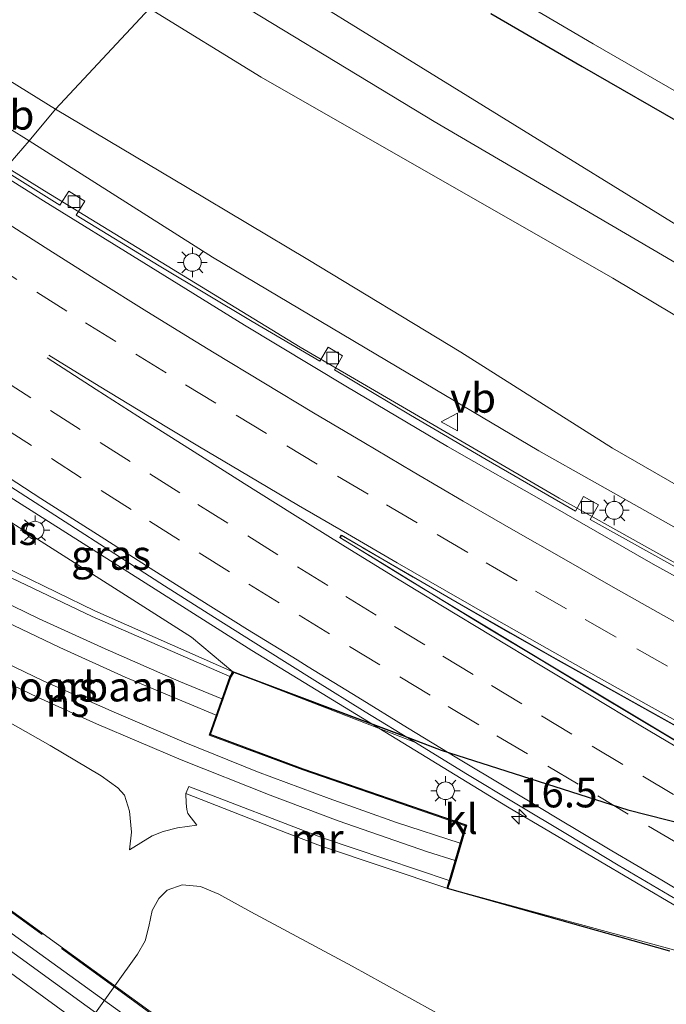
# Model space of a CAD drawing. Units: metres. Extents: x 119999 to 130006, y 481249 to 487503.
# Drawn here: x 122104 to 122158, y 482552 to 482635 of the extents above; entities that cross this region are included whole.
import ezdxf
from ezdxf.enums import TextEntityAlignment as Align

# ---------------------------------------------------------------- set-up
doc = ezdxf.new("R2010")
doc.units = ezdxf.units.M
doc.linetypes.add('IE-TERREINAFSCHEIDING', pattern=[10, 8, -2])
doc.linetypes.add('VW-3-9_STREEP', pattern=[12, 3, -9])
doc.layers.get('0').update_dxf_attribs({"lineweight": 25})
for name, color, linetype, lineweight in [('B-ME-AM-KILOMETR-S-B1', 7, 'Continuous', 18), ('B-ME-BV-GELEIDECONSTRUCTIE-GELEIDERAIL-L-B1', 213, 'BV-GELEIDERAIL', 18), ('B-ME-GR-STRUIKEN-GV-B6', 93, 'Continuous', 18), ('B-ME-GW-INSTEEKWATERGANG-L-B1', 10, 'Continuous', 25), ('B-ME-GW-KRUINLIJN-L-B1', 93, 'Continuous', 18), ('B-ME-GW-TEENLIJN-L-B1', 93, 'Continuous', 18), ('B-ME-IE-GRASLAND-GV-B6', 93, 'Continuous', 18), ('B-ME-IE-HULPGEOMETRIE-L-B1', 53, 'Continuous', 18), ('B-ME-IE-MEUBILAIR_WEGMEUBILAIR-LICHTMAST-S-B1', 8, 'Continuous', 18), ('B-ME-IE-TERREINAFSCHEIDING-RASTERHEKWERK-L-B2', 8, 'IE-TERREINAFSCHEIDING', 18), ('B-ME-KW-TUNNEL-GV-B7', 10, 'Continuous', 25), ('B-ME-KW-VIADUCT-GV-B7', 173, 'Continuous', 18), ('B-ME-MW-MUUR-GV-B6', 8, 'IE-TERREINAFSCHEIDING-KUNSTMATIG', 18), ('B-ME-OG-WATER-GV-B6', 153, 'Continuous', 18), ('B-ME-SB-SPOOR-GV-B6', 253, 'Continuous', 18), ('B-ME-SB-SPOOR-GV-B7', 253, 'Continuous', 18), ('B-ME-SB-SPOOR-L-B1', 253, 'Continuous', 18), ('B-ME-SB-SPOOR-L-B2', 253, 'Continuous', 18), ('B-ME-VH-VERH_SOORT-BETON-OVERIG-GV-B6', 8, 'IE-TERREINAFSCHEIDING-NATUURLIJK-HOUTWAL', 18), ('B-ME-VH-VERH_SOORT-BITUMEN-GV-B6', 8, 'IE-TERREINAFSCHEIDING-NATUURLIJK-HOUTWAL', 18), ('B-ME-VH-VERH_SOORT-KLINKERS-GV-B6', 8, 'IE-TERREINAFSCHEIDING-NATUURLIJK-HOUTWAL', 18), ('B-ME-VV-KOLK-S-B1', 8, 'Continuous', 18), ('B-ME-VW-MARKERING-39STREEP-015-L-B1', 255, 'VW-3-9_STREEP', 18), ('B-ME-VW-MARKERING-STREEP-015-L-B1', 7, 'Continuous', 18), ('B-ME-VW-MARKERING-VLAKMARK-GV-B6', 7, 'Continuous', 18), ('B-ME-VW-MEUBILAIR_WEGMEUBILAIR-VERKEERSBORD-S-B1', 8, 'Continuous', 18)]:
    doc.layers.add(name, color=color, linetype=linetype, lineweight=lineweight)
doc.styles.add('NLCS-ISO', font='NLCS-ISO.TTF')
doc.linetypes.add('BV-GELEIDERAIL', pattern='A,10,-3,[108,NLCS.SHX,S=1,R=0,X=0,Y=0],-3', length=16)
doc.linetypes.add('IE-TERREINAFSCHEIDING-KUNSTMATIG', pattern='A,4,[82,NLCS.SHX,S=0.75,R=90,X=0,Y=0],4,-2', length=10)
doc.linetypes.add('IE-TERREINAFSCHEIDING-NATUURLIJK-HOUTWAL', pattern='A,7,-1.5,[67,NLCS.SHX,S=0.75,R=45,X=0,Y=0],-1.5,7,-1.5,[70,NLCS.SHX,S=0.75,R=0,X=0,Y=0],-1.5', length=20)

# ---------------------------------------------------------------- blocks, each defined once
blk = doc.blocks.new('verkeersbord')
for p, q in [((0, 0.75), (-0.75, -0.625)), ((0.75, -0.625), (0, 0.75)), ((-0.75, -0.625), (0.75, -0.625))]:
    blk.add_line(p, q)
blk = doc.blocks.new('hecto')
for p, q in [((0, 0.625), (-0.625, 0)), ((0, -0.625), (0, 0.625)), ((-0.625, 0), (0.625, 0)), ((0.625, 0), (0, -0.625))]:
    blk.add_line(p, q)
blk = doc.blocks.new('kolk')
blk.add_lwpolyline([(-0.5, -0.5), (0.5, -0.5), (0.5, 0.5), (-0.5, 0.5)], close=True)
blk = doc.blocks.new('lantaarnpaal')
for p, q in [((-0.884, 0.884), (-0.53, 0.53)), ((0, 0.75), (0, 1.25)), ((0.53, 0.53), (0.884, 0.884)), ((-0.75, 0), (-1.25, 0)), ((0.75, 0), (1.25, 0)), ((-0.53, -0.53), (-0.884, -0.884)), ((0, -0.75), (0, -1.25)), ((0.53, -0.53), (0.884, -0.884))]:
    blk.add_line(p, q)
blk.add_circle((0, 0), 0.75)

msp = doc.modelspace()

# ---------------------------------------------------------------- linework, layer by layer
at = {"layer": 'B-ME-BV-GELEIDECONSTRUCTIE-GELEIDERAIL-L-B1'}
for points in [[(122215.694, 482559.466, 8.251), (122192.508, 482571.247, 8.359), (122171.384, 482582.589, 8.386), (122149.299, 482594.924, 8.337), (122127.434, 482607.693, 8.308), (122105.837, 482620.896, 8.322), (122102.632, 482622.919, 8.324)], [(122086.919, 482605.478, 8.987), (122099.735, 482597.024, 8.961), (122123.351, 482582.059, 9.004), (122144.937, 482568.831, 9.043), (122166.734, 482555.971, 9.057), (122187.513, 482543.985, 8.987), (122195.602, 482539.395, 8.967)]]:
    msp.add_polyline3d(points, dxfattribs=at)
at = {"layer": 'B-ME-GR-STRUIKEN-GV-B6'}
for points in [[(122114.701, 482636.316, 0.4), (122106.763, 482627.807, 5.948), (122083.577, 482642.212, 6.896)], [(122117.655, 482639.593, 0.034), (122138.742, 482626.766, -0.023), (122215.902, 482581.556, 0.753), (122227.037, 482576.707, 1.053), (122228.838, 482576.163, 1.191), (122226.153, 482570.555, 1.637), (122222.119, 482572.382, 1.483), (122211.894, 482578.802, 1.127), (122184.422, 482595.265, 0.46), (122153.859, 482613.53, 0.21), (122124.124, 482630.514, 0.38), (122114.701, 482636.316, 0.4), (122117.655, 482639.593, 0.034)], [(122114.701, 482636.316, 0.4), (122124.124, 482630.514, 0.38), (122153.859, 482613.53, 0.21), (122184.422, 482595.265, 0.46), (122211.894, 482578.802, 1.127), (122222.119, 482572.382, 1.483), (122226.153, 482570.555, 1.637), (122224.181, 482567.141, 3.574), (122222.738, 482564.803, 4.886), (122221.909, 482564.19, 5.413), (122220.806, 482564.1, 5.781), (122219.461, 482564.483, 6.047), (122211.743, 482567.954, 6.241), (122199.304, 482574.298, 6.234), (122187.969, 482580.245, 6.248), (122175.122, 482587.127, 6.229), (122164.974, 482592.729, 6.257), (122153.811, 482599.148, 6.257), (122141.003, 482607.266, 6.25), (122128.07, 482615.091, 5.981), (122117.871, 482621.184, 5.936), (122106.763, 482627.807, 5.948), (122114.701, 482636.316, 0.4)]]:
    msp.add_polyline3d(points, dxfattribs=at)
at = {"layer": 'B-ME-GW-INSTEEKWATERGANG-L-B1'}
msp.add_polyline3d([(122143.525, 482635.901, -1.286), (122151.257, 482631.421, -1.175), (122160.468, 482626.117, -1.175), (122168.748, 482621.403, -1.175), (122177.931, 482616.648, -1.029), (122188.755, 482611.237, -1.069), (122198.45, 482606.132, -1.135), (122206.2, 482602.184, -1.135), (122212.922, 482598.901, -1.262), (122218.915, 482596.106, -1.409), (122223.494, 482594.444, -1.409), (122228.919, 482593.114, -1.628), (122234.817, 482592.595, -1.69), (122244.2, 482591.395, -1.798), (122262.833, 482590.4, -1.798), (122273.632, 482590.387, -1.826), (122283.055, 482590.722, -1.843), (122292.963, 482591.216, -1.871), (122303.262, 482591.862, -1.805), (122311.476, 482592.842, -1.805), (122317.778, 482593.543, -1.805), (122323.745, 482594.655, -1.805), (122343.642, 482597.37, -1.437), (122359.282, 482600.18, -1.422)], dxfattribs=at)
at = {"layer": 'B-ME-GW-KRUINLIJN-L-B1'}
for points in [[(122050.708, 482660.014, 7.753), (122061.698, 482652.594, 7.764), (122069.359, 482647.509, 7.724), (122079.813, 482640.81, 7.753), (122086.661, 482636.615, 7.672), (122097.643, 482629.431, 7.645), (122104.546, 482625.126, 7.546)], [(122352.441, 482591.102, 0.85), (122338.887, 482588.577, 0.82), (122319.249, 482584.737, 0.82), (122305.766, 482581.527, 0.88), (122284.065, 482576.451, 1.283), (122275.935, 482574.661, 1.247), (122260.666, 482573.745, 1.133), (122250.454, 482573.263, 0.907), (122242.211, 482573.243, 0.943), (122235.749, 482574.077, 1.14), (122228.838, 482576.163, 1.191), (122227.037, 482576.707, 1.053), (122215.902, 482581.556, 0.753), (122138.742, 482626.766, -0.023), (122117.655, 482639.593, 0.034)], [(122104.546, 482625.126, 7.546), (122120.013, 482615.306, 7.572), (122135.627, 482606.022, 7.574), (122147.588, 482598.917, 7.569), (122156.99, 482593.644, 7.513), (122167.484, 482587.718, 7.562), (122176.867, 482582.579, 7.541), (122184.796, 482578.252, 7.541), (122194.061, 482573.378, 7.536), (122203.28, 482568.516, 7.565), (122218.658, 482560.709, 7.461), (122220.977, 482559.795, 7.437), (122223.674, 482558.861, 7.329)], [(122121.731, 482580.253, 8.278), (122118.25, 482583.17, 8.073), (122098.706, 482595.6, 8.03), (122085.729, 482604.183, 8.062)], [(122118.697, 482567.285, 2.857), (122117.058, 482567.048, 2.838), (122115.868, 482566.736, 2.836), (122114.937, 482566.385, 2.833), (122113.004, 482565.208, 2.923)]]:
    msp.add_polyline3d(points, dxfattribs=at)
at = {"layer": 'B-ME-GW-TEENLIJN-L-B1'}
for points in [[(122355.031, 482594.567, -1.082), (122346.842, 482593.034, -1.087), (122328.596, 482589.811, -0.957), (122312.724, 482586.263, -0.877), (122290.221, 482582.357, -0.887), (122261.668, 482578.937, -0.923), (122246.481, 482579.544, -1.083), (122236.358, 482581.094, -0.963), (122221.92, 482584.812, -0.847), (122206.656, 482592.036, -0.742), (122198.995, 482595.661, -0.913), (122163.132, 482615.614, -0.92), (122120.043, 482642.242, -0.933)], [(122114.701, 482636.316, 0.4), (122124.124, 482630.514, 0.38), (122153.859, 482613.53, 0.21), (122184.422, 482595.265, 0.46), (122211.894, 482578.802, 1.127), (122222.119, 482572.382, 1.483), (122226.153, 482570.555, 1.637), (122234.427, 482566.808, 1.507), (122244.97, 482563.533, 1.487)], [(122113.004, 482565.208, 2.923), (122113.17, 482566.694, 2.937), (122113.001, 482568.463, 2.921), (122112.59, 482569.817, 2.899), (122112.022, 482570.44, 2.848), (122110.624, 482571.461, 2.848), (122106.306, 482574.008, 2.916), (122101.262, 482576.876, 3.058), (122097.92, 482578.76, 3.369), (122094.721, 482580.401, 3.445), (122089.894, 482582.988, 3.605), (122085.011, 482585.618, 3.716), (122080.387, 482588.271, 3.827), (122074.428, 482591.654, 3.947)], [(122118.697, 482567.285, 2.857), (122117.944, 482568.264, 2.848), (122117.844, 482568.607, 2.845), (122117.799, 482569.139, 2.845), (122117.758, 482569.947, 2.871)], [(122141.082, 482550.248, 1.099), (122131.831, 482555.377, 1.252), (122123.253, 482559.954, 1.276), (122120.547, 482561.438, 1.269), (122119.02, 482562.095, 1.267), (122117.465, 482562.238, 1.267), (122116.204, 482561.797, 1.267), (122115.501, 482561.092, 1.267), (122114.93, 482560.065, 1.267), (122114.636, 482558.714, 1.267), (122114.333, 482557.512, 1.267), (122113.697, 482556.37, 1.267), (122103.974, 482542.794, 1.236)]]:
    msp.add_polyline3d(points, dxfattribs=at)
at = {"layer": 'B-ME-IE-GRASLAND-GV-B6'}
for points in [[(122083.577, 482642.212, 6.896), (122106.763, 482627.807, 5.948)], [(122120.043, 482642.242, -0.933), (122163.132, 482615.614, -0.92), (122198.995, 482595.661, -0.913), (122206.656, 482592.036, -0.742), (122219.714, 482584.132, -0.251), (122224.236, 482581.537, -0.05), (122227.73, 482579.579, 0.254), (122228.738, 482578.545, 0.582), (122228.982, 482577.384, 0.915), (122228.838, 482576.163, 1.191), (122227.037, 482576.707, 1.053), (122215.902, 482581.556, 0.753), (122138.742, 482626.766, -0.023), (122117.655, 482639.593, 0.034), (122120.043, 482642.242, -0.933)], [(122163.132, 482615.614, -0.92), (122120.043, 482642.242, -0.933)], [(122086.661, 482636.615, 7.672), (122097.643, 482629.431, 7.645), (122104.546, 482625.126, 7.546), (122102.396, 482622.647, 7.633), (122094.11, 482627.729, 7.724), (122087.067, 482632.263, 7.637), (122088.02, 482633.743, 7.637), (122086.715, 482634.584, 7.637), (122085.795, 482633.156, 7.637), (122077.453, 482638.519, 7.627)], [(122144.539, 482637.852, -2.556), (122152.173, 482633.335, -2.556), (122161.278, 482628.105, -2.556)], [(122106.763, 482627.807, 5.948), (122104.546, 482625.126, 7.546), (122097.643, 482629.431, 7.645), (122086.661, 482636.615, 7.672)], [(122160.468, 482626.117, -1.175), (122151.257, 482631.421, -1.175), (122143.525, 482635.901, -1.286)], [(122143.525, 482635.901, -1.286), (122151.257, 482631.421, -1.175), (122160.468, 482626.117, -1.175)], [(122167.484, 482587.718, 7.562), (122156.99, 482593.644, 7.513), (122147.588, 482598.917, 7.569), (122135.627, 482606.022, 7.574), (122120.013, 482615.306, 7.572), (122104.546, 482625.126, 7.546), (122106.763, 482627.807, 5.948), (122117.871, 482621.184, 5.936), (122128.07, 482615.091, 5.981), (122141.003, 482607.266, 6.25), (122153.811, 482599.148, 6.257), (122164.974, 482592.729, 6.257)], [(122159.861, 482588.69, 7.664), (122151.944, 482593.126, 7.64), (122152.641, 482594.353, 7.64), (122151.379, 482595.069, 7.64), (122150.681, 482593.839, 7.588), (122143.138, 482598.199, 7.609), (122136.765, 482601.943, 7.631), (122130.326, 482605.784, 7.626), (122131.019, 482606.958, 7.626), (122129.783, 482607.687, 7.626), (122129.094, 482606.52, 7.626), (122123.377, 482609.861, 7.586), (122115.506, 482614.564, 7.69), (122108.518, 482618.864, 7.704), (122109.247, 482620.033, 7.692), (122107.875, 482620.888, 7.692), (122107.132, 482619.694, 7.676), (122102.396, 482622.647, 7.633), (122104.546, 482625.126, 7.546)], [(122104.546, 482625.126, 7.546), (122120.013, 482615.306, 7.572), (122135.627, 482606.022, 7.574), (122147.588, 482598.917, 7.569), (122156.99, 482593.644, 7.513), (122167.484, 482587.718, 7.562)], [(122132.91, 482576.871, 8.192), (122137.179, 482574.258, 8.201), (122121.731, 482580.253, 8.278), (122118.25, 482583.17, 8.073), (122098.706, 482595.6, 8.03), (122085.729, 482604.183, 8.062), (122087.352, 482605.991, 8.042), (122090.756, 482603.765, 8.031), (122099.151, 482598.332, 8.022), (122107.565, 482592.927, 8.016), (122115.98, 482587.519, 8.014), (122120.194, 482584.827, 8.03), (122124.432, 482582.174, 8.153), (122128.666, 482579.514, 8.189), (122132.91, 482576.871, 8.192)], [(122118.25, 482583.17, 8.073), (122121.731, 482580.253, 8.278), (122110.089, 482585.395, 7.029), (122097.103, 482591.711, 5.915), (122081.97, 482600.016, 4.997), (122085.729, 482604.183, 8.062), (122098.706, 482595.6, 8.03), (122118.25, 482583.17, 8.073)], [(122101.262, 482576.876, 3.058), (122106.306, 482574.008, 2.916), (122110.624, 482571.461, 2.848), (122112.022, 482570.44, 2.848), (122112.59, 482569.817, 2.899), (122113.001, 482568.463, 2.921), (122113.17, 482566.694, 2.937), (122113.004, 482565.208, 2.923)], [(122113.004, 482565.208, 2.923), (122114.937, 482566.385, 2.833), (122115.868, 482566.736, 2.836), (122117.058, 482567.048, 2.838), (122118.697, 482567.285, 2.857), (122117.944, 482568.264, 2.848), (122117.844, 482568.607, 2.845), (122117.799, 482569.139, 2.845), (122117.758, 482569.947, 2.871), (122126.327, 482566.599, 4.082), (122129.153, 482565.539, 4.337), (122139.812, 482561.959, 5.394), (122161.687, 482555.999, 8.344)], [(122141.082, 482550.248, 1.099), (122131.831, 482555.377, 1.252), (122123.253, 482559.954, 1.276), (122120.547, 482561.438, 1.269), (122119.02, 482562.095, 1.267), (122117.465, 482562.238, 1.267), (122116.204, 482561.797, 1.267), (122115.501, 482561.092, 1.267), (122114.93, 482560.065, 1.267), (122114.636, 482558.714, 1.267), (122114.333, 482557.512, 1.267), (122113.697, 482556.37, 1.267), (122103.974, 482542.794, 1.236)], [(122103.974, 482542.794, 1.236), (122113.697, 482556.37, 1.267), (122114.333, 482557.512, 1.267), (122114.636, 482558.714, 1.267), (122114.93, 482560.065, 1.267), (122115.501, 482561.092, 1.267), (122116.204, 482561.797, 1.267), (122117.465, 482562.238, 1.267), (122119.02, 482562.095, 1.267), (122120.547, 482561.438, 1.269), (122123.253, 482559.954, 1.276), (122131.831, 482555.377, 1.252), (122141.082, 482550.248, 1.099)]]:
    msp.add_polyline3d(points, dxfattribs=at)
at = {"layer": 'B-ME-IE-HULPGEOMETRIE-L-B1'}
msp.add_polyline3d([(122037.797, 482551.086, 4.297), (122045.631, 482559.712, 4.316), (122052.197, 482566.945, 4.351), (122059.653, 482575.251, 9.386), (122060.833, 482576.557, 9.49), (122069.039, 482585.665, 9.393), (122069.735, 482586.376, 9.334), (122074.428, 482591.654, 3.947), (122081.509, 482599.524, 3.716), (122081.97, 482600.016, 4.997), (122085.729, 482604.183, 8.062), (122087.352, 482605.991, 8.042), (122087.769, 482606.456, 8.133), (122090.025, 482608.969, 8.05), (122092.281, 482611.481, 7.979), (122094.804, 482614.292, 7.885), (122097.474, 482617.266, 7.776), (122099.9, 482619.969, 7.684), (122102.051, 482622.365, 7.6), (122102.396, 482622.647, 7.633), (122104.546, 482625.126, 7.546), (122106.763, 482627.807, 5.948), (122114.701, 482636.316, 0.4)], dxfattribs=at)
at = {"layer": 'B-ME-IE-TERREINAFSCHEIDING-RASTERHEKWERK-L-B2'}
msp.add_polyline3d([(122099.166, 482562.731, 10.633), (122111.987, 482553.417, 10.633), (122119.184, 482548.183, 10.638), (122123.284, 482545.238, 10.678)], dxfattribs=at)
at = {"layer": 'B-ME-KW-TUNNEL-GV-B7'}
msp.add_polyline3d([(122158.66, 482556.63, 2.1), (122139.873, 482561.922, 2.3), (122141.452, 482567.272, 2.18), (122127.684, 482572.006, 2.512), (122119.814, 482574.936, 2.77), (122121.716, 482580.285, 2.713), (122135.815, 482574.966, 2.3), (122139.351, 482573.632, 2.2), (122155.12, 482568.576, 1.9), (122166.983, 482565.561, 1.8)], dxfattribs=at)
at = {"layer": 'B-ME-KW-VIADUCT-GV-B7'}
msp.add_polyline3d([(122163.676, 482502.81, 10.527), (122150.7, 482511.976, 10.527), (122135.806, 482522.587, 10.558), (122125.168, 482530.219, 10.558), (122112.212, 482539.577, 10.534), (122093.256, 482553.268, 9.828), (122092.571, 482553.762, 9.845), (122092.787, 482554.061, 9.845), (122093.653, 482553.436, 9.845), (122094.433, 482554.496, 10.27), (122099.163, 482560.917, 10.437), (122099.893, 482561.909, 9.923), (122098.977, 482562.57, 9.904), (122099.175, 482562.845, 9.899), (122100.042, 482562.219, 9.901), (122102.226, 482560.642, 10.404), (122119.266, 482548.274, 10.638), (122135.516, 482536.545, 10.631), (122152.885, 482524.102, 10.631), (122171.075, 482511.223, 10.631)], dxfattribs=at)
at = {"layer": 'B-ME-MW-MUUR-GV-B6'}
for points in [[(122081.97, 482600.016, 4.997), (122097.103, 482591.711, 5.915), (122110.089, 482585.395, 7.029), (122121.731, 482580.253, 8.278), (122121.484, 482579.837, 2.713), (122109.868, 482584.92, 2.885), (122096.84, 482591.111, 3.308), (122088.953, 482595.439, 3.541), (122081.509, 482599.524, 3.716), (122081.97, 482600.016, 4.997)], [(122117.758, 482569.947, 2.871), (122118.014, 482570.563, 2.935), (122129.314, 482566.226, 2.597), (122140.023, 482562.607, 2.312), (122139.812, 482561.959, 5.394), (122129.153, 482565.539, 4.337), (122126.327, 482566.599, 4.082), (122117.758, 482569.947, 2.871)]]:
    msp.add_polyline3d(points, dxfattribs=at)
at = {"layer": 'B-ME-OG-WATER-GV-B6'}
msp.add_polyline3d([(122161.278, 482628.105, -2.556), (122152.173, 482633.335, -2.556), (122144.539, 482637.852, -2.556)], dxfattribs=at)
at = {"layer": 'B-ME-SB-SPOOR-GV-B6'}
msp.add_polyline3d([(122096.84, 482591.111, 3.308), (122109.868, 482584.92, 2.885), (122121.484, 482579.837, 2.713), (122119.735, 482574.897, 2.77), (122127.654, 482571.951, 2.512), (122141.377, 482567.22, 2.18), (122140.023, 482562.607, 2.312), (122129.314, 482566.226, 2.597), (122118.014, 482570.563, 2.935), (122117.758, 482569.947, 2.871), (122117.799, 482569.139, 2.845), (122117.844, 482568.607, 2.845), (122117.944, 482568.264, 2.848), (122118.697, 482567.285, 2.857), (122117.058, 482567.048, 2.838), (122115.868, 482566.736, 2.836), (122114.937, 482566.385, 2.833), (122113.004, 482565.208, 2.923), (122113.17, 482566.694, 2.937), (122113.001, 482568.463, 2.921), (122112.59, 482569.817, 2.899), (122112.022, 482570.44, 2.848), (122110.624, 482571.461, 2.848), (122106.306, 482574.008, 2.916), (122101.262, 482576.876, 3.058)], dxfattribs=at)
at = {"layer": 'B-ME-SB-SPOOR-GV-B7'}
for points in [[(122158.666, 482556.654, 2), (122139.907, 482561.928, 2.3), (122140.119, 482562.577, 2.312), (122141.5, 482567.283, 2.18), (122127.688, 482572.045, 2.512), (122119.862, 482574.956, 2.77), (122121.575, 482579.794, 2.713), (122121.817, 482580.202, 2.7)], [(122121.817, 482580.202, 2.7), (122135.806, 482574.943, 2.3), (122139.343, 482573.608, 2.2), (122155.113, 482568.552, 1.9), (122166.977, 482565.537, 1.8)], [(122163.026, 482505.201, 10.569), (122149.127, 482515.074, 10.569), (122137.596, 482523.31, 10.548), (122123.877, 482533.16, 10.548), (122110.616, 482542.762, 10.55), (122094.474, 482554.467, 10.27), (122099.204, 482560.888, 10.437), (122115.178, 482549.367, 10.536), (122130.891, 482538.029, 10.536), (122147.632, 482526.055, 10.539), (122163.709, 482514.603, 10.539)]]:
    msp.add_polyline3d(points, dxfattribs=at)
at = {"layer": 'B-ME-SB-SPOOR-L-B1'}
for points in [[(122080.223, 482598.048, 3.895), (122086.372, 482594.519, 3.723), (122092.998, 482590.946, 3.52), (122098.755, 482587.945, 3.367), (122105.383, 482584.724, 3.197), (122110.955, 482582.177, 3.022), (122117.188, 482579.443, 2.84), (122120.818, 482577.956, 2.838)], [(122079.173, 482596.928, 3.985), (122086.138, 482592.974, 3.872), (122094.453, 482588.527, 3.619), (122101.926, 482584.782, 3.369), (122107.117, 482582.296, 3.218), (122112.643, 482579.801, 3.095), (122120.327, 482576.569, 2.864)], [(122077.081, 482594.581, 3.999), (122083.543, 482590.87, 3.775), (122089.233, 482587.736, 3.603), (122094.406, 482585.052, 3.482), (122099.903, 482582.278, 3.277), (122105.778, 482579.462, 3.178), (122111.708, 482576.829, 2.999), (122117.621, 482574.286, 2.826), (122123.822, 482571.802, 2.671), (122129.869, 482569.526, 2.439), (122135.574, 482567.517, 2.328), (122140.946, 482565.75, 2.335)], [(122076.085, 482593.456, 4.051), (122081.816, 482590.156, 3.898), (122087.597, 482586.963, 3.74), (122093.221, 482584.027, 3.57), (122099.452, 482580.854, 3.355), (122105.285, 482578.063, 3.249), (122110.22, 482575.859, 3.128), (122117.388, 482572.815, 2.897), (122124.881, 482569.813, 2.779), (122130.632, 482567.656, 2.569), (122138.201, 482565.042, 2.357), (122140.52, 482564.3, 2.357)]]:
    msp.add_polyline3d(points, dxfattribs=at)
at = {"layer": 'B-ME-SB-SPOOR-L-B2'}
for points in [[(122098.4, 482559.965, 10.3), (122112.117, 482550.004, 10.54), (122125.002, 482540.646, 10.54), (122164.67, 482512.31, 10.543), (122178.099, 482502.876, 10.53), (122213.237, 482478.443, 10.52), (122249.436, 482453.7, 10.5)], [(122097.508, 482558.755, 10.3), (122111.612, 482548.5, 10.54), (122121.95, 482540.984, 10.54), (122164.312, 482510.695, 10.543), (122173.513, 482504.217, 10.53), (122213.965, 482476.078, 10.51), (122248.539, 482452.513, 10.51)]]:
    msp.add_polyline3d(points, dxfattribs=at)
at = {"layer": 'B-ME-VH-VERH_SOORT-BETON-OVERIG-GV-B6'}
for points in [[(122102.396, 482622.647, 7.633), (122107.132, 482619.694, 7.676), (122107.875, 482620.888, 7.692), (122109.247, 482620.033, 7.692), (122108.518, 482618.864, 7.704), (122115.506, 482614.564, 7.69), (122123.377, 482609.861, 7.586), (122129.094, 482606.52, 7.626), (122129.783, 482607.687, 7.626), (122131.019, 482606.958, 7.626), (122130.326, 482605.784, 7.626), (122136.765, 482601.943, 7.631), (122143.138, 482598.199, 7.609), (122150.681, 482593.839, 7.588), (122151.379, 482595.069, 7.64), (122152.641, 482594.353, 7.64), (122151.944, 482593.126, 7.64), (122159.861, 482588.69, 7.664)], [(122165.98, 482584.519, 7.626), (122157.251, 482589.36, 7.627), (122148.57, 482594.325, 7.616), (122139.889, 482599.29, 7.581), (122131.289, 482604.393, 7.567), (122122.718, 482609.546, 7.573), (122114.22, 482614.822, 7.573), (122105.74, 482620.063, 7.597), (122102.051, 482622.365, 7.6)]]:
    msp.add_polyline3d(points, dxfattribs=at)
at = {"layer": 'B-ME-VH-VERH_SOORT-BITUMEN-GV-B6'}
for points in [[(122102.051, 482622.365, 7.6), (122105.74, 482620.063, 7.597), (122114.22, 482614.822, 7.573), (122122.718, 482609.546, 7.573), (122131.289, 482604.393, 7.567), (122139.889, 482599.29, 7.581), (122148.57, 482594.325, 7.616), (122157.251, 482589.36, 7.627), (122165.98, 482584.519, 7.626)], [(122158.601, 482561.363, 8.228), (122154.296, 482563.913, 8.219), (122150.006, 482566.481, 8.211), (122145.724, 482569.063, 8.206), (122141.439, 482571.641, 8.201), (122137.179, 482574.258, 8.201), (122132.91, 482576.871, 8.192), (122128.666, 482579.514, 8.189), (122124.432, 482582.174, 8.153), (122120.194, 482584.827, 8.03), (122115.98, 482587.519, 8.014), (122107.565, 482592.927, 8.016), (122099.151, 482598.332, 8.022)]]:
    msp.add_polyline3d(points, dxfattribs=at)
at = {"layer": 'B-ME-VH-VERH_SOORT-KLINKERS-GV-B6'}
msp.add_polyline3d([(122140.023, 482562.607, 2.312), (122141.377, 482567.22, 2.18), (122127.654, 482571.951, 2.512), (122119.735, 482574.897, 2.77), (122121.484, 482579.837, 2.713), (122121.731, 482580.253, 8.278), (122137.179, 482574.258, 8.201), (122141.439, 482571.641, 8.201), (122145.724, 482569.063, 8.206), (122150.006, 482566.481, 8.211), (122154.296, 482563.913, 8.219), (122158.601, 482561.363, 8.228), (122162.682, 482558.994, 8.226), (122161.687, 482555.999, 8.344), (122139.812, 482561.959, 5.394), (122140.023, 482562.607, 2.312)], dxfattribs=at)
at = {"layer": 'B-ME-VW-MARKERING-39STREEP-015-L-B1'}
for points in [[(122097.474, 482617.266, 7.776), (122100.956, 482615.033, 7.773), (122105.169, 482612.34, 7.769), (122109.293, 482609.74, 7.76), (122113.546, 482607.111, 7.748), (122117.739, 482604.52, 7.746), (122122.018, 482601.934, 7.74), (122126.298, 482599.348, 7.737), (122130.587, 482596.792, 7.744), (122134.719, 482594.349, 7.748), (122138.991, 482591.841, 7.779), (122143.151, 482589.447, 7.793), (122147.312, 482587.053, 7.8), (122151.512, 482584.664, 7.802), (122155.861, 482582.197, 7.81), (122160.209, 482579.748, 7.81)], [(122092.281, 482611.481, 7.979), (122094.107, 482610.28, 7.978), (122098.129, 482607.66, 7.972), (122102.151, 482605.04, 7.965), (122106.325, 482602.348, 7.958), (122110.532, 482599.645, 7.95), (122114.717, 482596.97, 7.948), (122118.773, 482594.403, 7.946), (122122.998, 482591.73, 7.947), (122127.204, 482589.124, 7.959), (122131.287, 482586.6, 7.981), (122135.389, 482584.078, 8.01), (122139.486, 482581.578, 8.016), (122143.584, 482579.078, 8.015), (122147.82, 482576.533, 8.019), (122152.107, 482573.96, 8.02), (122156.379, 482571.415, 8.025), (122160.682, 482568.869, 8.025)], [(122090.025, 482608.969, 8.05), (122094.046, 482606.326, 8.048), (122098.064, 482603.699, 8.043), (122102.216, 482600.991, 8.032), (122106.418, 482598.281, 8.023), (122110.619, 482595.57, 8.025), (122114.687, 482592.978, 8.025), (122118.91, 482590.302, 8.022), (122123.103, 482587.662, 8.031), (122127.355, 482585.031, 8.051), (122131.606, 482582.4, 8.084), (122135.842, 482579.819, 8.095), (122139.943, 482577.325, 8.097), (122144.056, 482574.842, 8.096), (122148.348, 482572.278, 8.1), (122152.572, 482569.755, 8.107), (122156.873, 482567.205, 8.11), (122161.173, 482564.655, 8.114)]]:
    msp.add_polyline3d(points, dxfattribs=at)
at = {"layer": 'B-ME-VW-MARKERING-STREEP-015-L-B1'}
for points in [[(122099.9, 482619.969, 7.684), (122102.129, 482618.525, 7.684), (122106.195, 482615.927, 7.678), (122110.337, 482613.309, 7.671), (122114.477, 482610.716, 7.66), (122118.632, 482608.152, 7.653), (122120.154, 482607.209, 7.652), (122124.371, 482604.663, 7.654), (122128.568, 482602.145, 7.648), (122132.795, 482599.625, 7.653), (122136.966, 482597.159, 7.664), (122141.214, 482594.679, 7.678), (122145.465, 482592.22, 7.698), (122149.713, 482589.787, 7.712), (122153.885, 482587.404, 7.714), (122158.134, 482585.006, 7.715), (122162.397, 482582.619, 7.716)], [(122106.193, 482607.007, 7.875), (122110.454, 482604.39, 7.865), (122114.685, 482601.824, 7.854), (122118.937, 482599.271, 7.84), (122123.058, 482596.809, 7.835), (122127.276, 482594.319, 7.844), (122131.423, 482591.902, 7.854), (122135.622, 482589.47, 7.875), (122139.797, 482587.072, 7.898), (122144.029, 482584.641, 7.904), (122148.291, 482582.231, 7.907), (122152.636, 482579.78, 7.911), (122156.905, 482577.385, 7.912), (122161.176, 482575.015, 7.899)], [(122087.769, 482606.456, 8.133), (122089.164, 482605.534, 8.132), (122093.278, 482602.842, 8.127), (122097.39, 482600.155, 8.121), (122101.43, 482597.537, 8.109), (122105.528, 482594.897, 8.105), (122106.442, 482594.296, 8.104), (122110.609, 482591.647, 8.105), (122114.75, 482588.998, 8.102), (122118.901, 482586.385, 8.105), (122122.973, 482583.836, 8.118), (122127.174, 482581.246, 8.16), (122128.109, 482580.659, 8.17), (122132.288, 482578.1, 8.182), (122136.49, 482575.519, 8.182), (122140.675, 482572.975, 8.181), (122144.945, 482570.415, 8.184), (122149.143, 482567.872, 8.194), (122153.333, 482565.369, 8.2), (122153.765, 482565.105, 8.204), (122157.983, 482562.621, 8.21), (122162.181, 482560.134, 8.211)], [(122106.041, 482606.797, 7.882), (122110.201, 482604.109, 7.876), (122114.413, 482601.415, 7.869), (122118.464, 482598.84, 7.86), (122122.694, 482596.174, 7.857), (122126.793, 482593.605, 7.866), (122131.04, 482590.966, 7.883), (122135.294, 482588.344, 7.908), (122139.46, 482585.81, 7.932), (122143.656, 482583.273, 7.934), (122147.838, 482580.728, 7.942), (122152.022, 482578.208, 7.948), (122156.224, 482575.687, 7.946), (122160.484, 482573.138, 7.94)]]:
    msp.add_polyline3d(points, dxfattribs=at)
at = {"layer": 'B-ME-VW-MARKERING-VLAKMARK-GV-B6'}
for points in [[(122160.332, 482573.706, 7.93), (122156.138, 482576.205, 7.938), (122151.855, 482578.784, 7.939), (122147.571, 482581.363, 7.932), (122143.287, 482583.942, 7.926), (122139.143, 482586.476, 7.921), (122134.879, 482589.087, 7.891), (122130.785, 482591.594, 7.868), (122130.877, 482591.798, 7.861), (122132.718, 482590.732, 7.868), (122136.872, 482588.327, 7.897), (122141.026, 482585.922, 7.908), (122145.18, 482583.518, 7.914), (122149.494, 482581.065, 7.92), (122153.679, 482578.715, 7.922), (122157.956, 482576.316, 7.916), (122162.336, 482573.904, 7.902)], [(122130.919, 482591.785, 7.909), (122136.966, 482588.256, 7.942), (122148.543, 482581.64, 7.959), (122161.044, 482574.629, 7.959), (122173.323, 482567.873, 7.951), (122186.188, 482560.988, 7.952), (122198.672, 482554.51, 7.946), (122210.053, 482548.84, 7.911), (122208.56, 482545.995, 7.99), (122197.414, 482552.239, 8), (122185.242, 482559.148, 7.991), (122172.55, 482566.504, 7.987), (122160.46, 482573.657, 7.978), (122148.213, 482580.995, 7.982), (122136.787, 482587.924, 7.952), (122130.832, 482591.584, 7.911), (122130.919, 482591.785, 7.909)]]:
    msp.add_polyline3d(points, dxfattribs=at)

# ---------------------------------------------------------------- block references
at = {"layer": 'B-ME-AM-KILOMETR-S-B1', "rotation": 90}
msp.add_blockref('hecto', (122145.922, 482568.005, 8.923), dxfattribs=at)
at = {"layer": 'B-ME-IE-MEUBILAIR_WEGMEUBILAIR-LICHTMAST-S-B1', "rotation": 90}
for p in [(122118.327, 482614.858, 7.67), (122153.963, 482593.9, 7.643), (122105.031, 482592.219, 8.14), (122139.706, 482570.189, 8.339)]:
    msp.add_blockref('lantaarnpaal', p, dxfattribs=at)
at = {"layer": 'B-ME-VV-KOLK-S-B1', "rotation": 90}
for p in [(122108.323, 482619.989, 7.657), (122130.169, 482606.773, 7.647), (122151.686, 482594.154, 7.613)]:
    msp.add_blockref('kolk', p, dxfattribs=at)
at = {"layer": 'B-ME-VW-MEUBILAIR_WEGMEUBILAIR-VERKEERSBORD-S-B1', "rotation": 90}
msp.add_blockref('verkeersbord', (122140.093, 482601.372, 0.1), dxfattribs=at)

# ---------------------------------------------------------------- texts
at = {"layer": 'B-ME-AM-KILOMETR-S-B1', "ltscale": 0.2, "style": 'NLCS-ISO'}
msp.add_text('16.5', height=2.5, dxfattribs=at).set_placement((122145.922, 482568.005, 8.923), align=Align.BOTTOM_LEFT)
at = {"layer": 'B-ME-IE-GRASLAND-GV-B6', "ltscale": 0.2, "style": 'NLCS-ISO'}
for p in [(122101.85, 482592.218), (122111.454, 482590.124)]:
    msp.add_text('gras', height=2.5, dxfattribs=at).set_placement(p, align=Align.MIDDLE_CENTER)
at = {"layer": 'B-ME-MW-MUUR-GV-B6', "ltscale": 0.2, "style": 'NLCS-ISO'}
msp.add_text('mr', height=2.5, dxfattribs=at).set_placement((122128.862, 482566.149), align=Align.MIDDLE_CENTER)
at = {"layer": 'B-ME-SB-SPOOR-GV-B6', "ltscale": 0.2, "style": 'NLCS-ISO'}
msp.add_text('spoorbaan', height=2.5, dxfattribs=at).set_placement((122108.533, 482578.996), align=Align.MIDDLE_CENTER)
at = {"layer": 'B-ME-SB-SPOOR-L-B1', "ltscale": 0.2, "style": 'NLCS-ISO'}
for p in [(122108.48, 482578.979), (122107.769, 482577.694)]:
    msp.add_text('ns', height=2.5, dxfattribs=at).set_placement(p, align=Align.MIDDLE_CENTER)
at = {"layer": 'B-ME-VH-VERH_SOORT-KLINKERS-GV-B6', "ltscale": 0.2, "style": 'NLCS-ISO'}
msp.add_text('kl', height=2.5, dxfattribs=at).set_placement((122141.022, 482567.796), align=Align.MIDDLE_CENTER)
at = {"layer": 'B-ME-VW-MEUBILAIR_WEGMEUBILAIR-VERKEERSBORD-S-B1', "ltscale": 0.2, "style": 'NLCS-ISO'}
for p in [(122101.088, 482625.301, 0.1), (122140.093, 482601.372, 0.1)]:
    msp.add_text('vb', height=2.5, dxfattribs=at).set_placement(p, align=Align.BOTTOM_LEFT)

doc.saveas('drawing.dxf')
